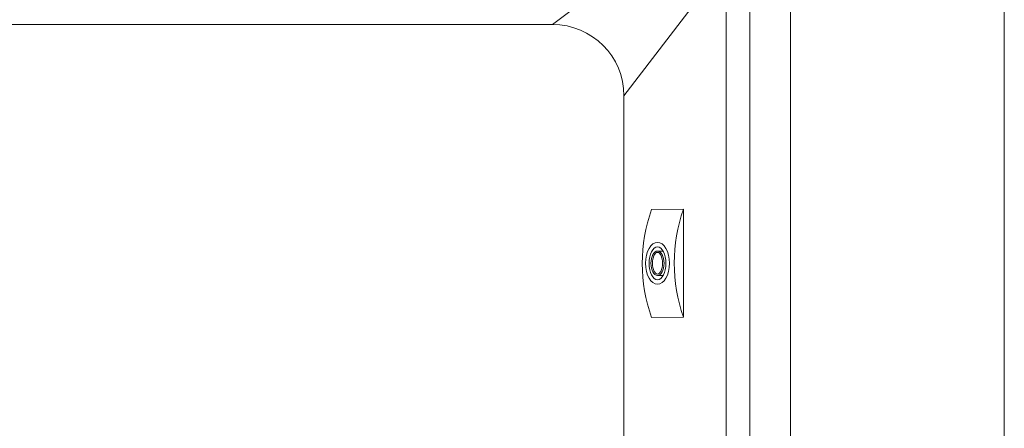
# Model space of a CAD drawing. Units: millimetres. Extents: x 0 to 392, y 0 to 286.
# Drawn here: x 124 to 165, y 97 to 114 of the extents above; entities that cross this region are included whole.
import ezdxf

# ---------------------------------------------------------------- set-up
doc = ezdxf.new("R2010")
doc.units = ezdxf.units.MM
doc.layers.add('Linha fina', color=54, linetype='Continuous', lineweight=5)

msp = doc.modelspace()

# ---------------------------------------------------------------- linework, layer by layer
at = {"layer": 'Linha fina', "color": 7}
for p, q in [((145.94, 113.841), (151.588, 118.128)), ((148.94, 110.841), (153.234, 116.441)), ((76.979, 113.841), (145.94, 113.841)), ((148.94, 110.841), (148.94, 93.409)), ((151.445, 106.08), (150.099, 106.065)), ((151.445, 106.08), (151.445, 101.534)), ((150.36, 104.316), (150.586, 104.316)), ((150.36, 103.284), (150.586, 103.284)), ((151.445, 101.534), (150.099, 101.519))]:
    msp.add_line(p, q, dxfattribs=at)
msp.add_lwpolyline([(42.94, 129.841), (161.94, 129.841, -0.414214), (164.94, 126.841), (164.94, 53.778, -0.414214), (161.94, 50.778), (42.94, 50.778, -0.414214), (39.94, 53.778), (39.94, 126.841, -0.414214)], format="xyb", close=True, dxfattribs=at)
for points in [[(48.94, 108.76), (48.94, 119.341, -0.414214), (50.44, 120.841), (154.44, 120.841, -0.414214), (155.94, 119.341), (155.94, 61.278, -0.414214), (154.44, 59.778), (50.44, 59.778, -0.414214), (48.94, 61.278), (48.94, 71.859)], [(122.406, 119.141), (152.376, 119.141, -0.384396), (154.24, 117.276), (154.24, 93.26)], [(121.881, 62.478), (151.162, 62.478, 0.464694), (153.24, 64.557), (153.24, 116.062, 0.462714), (151.162, 118.141), (121.881, 118.141)]]:
    msp.add_lwpolyline(points, format="xyb", dxfattribs=at)
for centre, radius, start, end in [((145.94, 110.841), 3, 0, 90), ((156.53, 103.792), 6.821, 160.5339, 199.4661), ((157.876, 103.807), 6.821, 160.5339, 199.4661)]:
    msp.add_arc(centre, radius, start, end, dxfattribs=at)
at = {"layer": 'Linha fina', "color": 7, "extrusion": (0, 0, -1)}
for major_axis, ratio in [((0, 0.882), 0.568627), ((0, 0.69), 0.514326), ((0, 0.516), 0.54023), ((0, -0.457), 0.455819)]:
    msp.add_ellipse((150.351, 103.8), major_axis=major_axis, ratio=ratio, dxfattribs=at)

doc.saveas('drawing.dxf')
